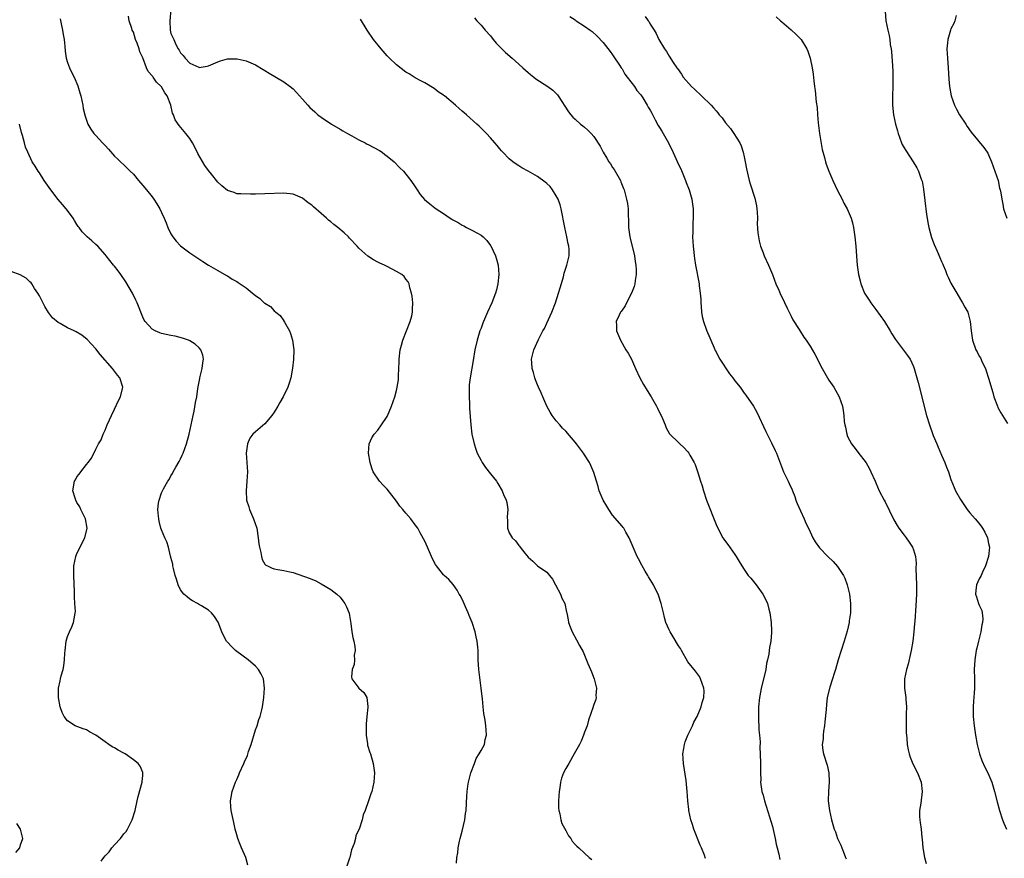
# Model space of a CAD drawing. Units: inches. Extents: x 2517000 to 2520000, y 1545000 to 1548000.
# Drawn here: x 2517697 to 2517906, y 1547353 to 1547531 of the extents above; entities that cross this region are included whole.
import ezdxf

# ---------------------------------------------------------------- set-up
doc = ezdxf.new("R2010")
doc.units = ezdxf.units.IN
doc.header["$MEASUREMENT"] = 0
doc.layers.add('LD25171545_10ft', color=93, linetype='Continuous')

msp = doc.modelspace()

# ---------------------------------------------------------------- linework, layer by layer
at = {"layer": 'LD25171545_10ft'}
for points, elevation in [([(2517705.43, 1547531.43), (2517705.65, 1547530.35), (2517705.92, 1547529), (2517706.04, 1547528.04), (2517706.25, 1547527), (2517706.43, 1547525.57), (2517706.49, 1547524.49), (2517706.73, 1547523), (2517707, 1547522.13), (2517707.4, 1547521), (2517707.93, 1547519.93), (2517708.37, 1547519), (2517709.16, 1547517.16), (2517709.63, 1547515.63), (2517709.8, 1547515), (2517710.24, 1547513), (2517710.35, 1547512.35), (2517710.72, 1547510.72), (2517711, 1547509.85), (2517711.3, 1547509), (2517711.94, 1547507.94), (2517712.6, 1547507), (2517713, 1547506.6), (2517714.46, 1547505), (2517714.73, 1547504.73), (2517715, 1547504.42), (2517715.7, 1547503.7), (2517717, 1547502.18), (2517717.6, 1547501.6), (2517719.66, 1547499.66), (2517720.33, 1547499), (2517721, 1547498.32), (2517722.1, 1547497), (2517723, 1547495.97), (2517723.81, 1547495), (2517725, 1547493.5), (2517725.36, 1547493), (2517726.01, 1547492.01), (2517726.6, 1547491), (2517727, 1547490.2), (2517727.55, 1547489), (2517727.98, 1547487.98), (2517728.36, 1547487), (2517729, 1547485.66), (2517729.4, 1547485), (2517730.11, 1547484.12), (2517731, 1547483.12), (2517733, 1547481.58), (2517735.77, 1547479.77), (2517737, 1547479), (2517739, 1547477.82), (2517740.8, 1547476.8), (2517741, 1547476.7), (2517742.04, 1547476.04), (2517743, 1547475.54), (2517743.32, 1547475.32), (2517745, 1547474.15), (2517746.73, 1547472.73), (2517747, 1547472.52), (2517747.9, 1547471.9), (2517748.85, 1547471), (2517749, 1547470.88), (2517750.16, 1547470.16), (2517751, 1547469.26), (2517751.31, 1547469), (2517752.27, 1547468.27), (2517753, 1547467.11), (2517753.05, 1547467.05), (2517753.14, 1547466.86), (2517754.2, 1547465), (2517754.43, 1547464.43), (2517754.85, 1547463), (2517755.14, 1547461), (2517755.1, 1547458.9), (2517754.9, 1547457.1), (2517754.52, 1547455), (2517754.13, 1547453.87), (2517753.87, 1547453), (2517752.9, 1547451), (2517752.2, 1547449.8), (2517751.77, 1547449), (2517751, 1547447.71), (2517750.5, 1547447), (2517749, 1547445.21), (2517747, 1547443.55), (2517746.43, 1547443), (2517745.82, 1547442.18), (2517745.27, 1547441), (2517745.04, 1547438.96), (2517745.16, 1547437), (2517745.26, 1547435), (2517745.18, 1547433), (2517745, 1547431), (2517745.1, 1547429), (2517745.57, 1547427.57), (2517745.72, 1547427), (2517746.58, 1547425), (2517747.25, 1547423), (2517747.58, 1547421), (2517747.71, 1547419.71), (2517747.85, 1547419), (2517748.16, 1547417.84), (2517748.27, 1547417), (2517748.4, 1547416.4), (2517749, 1547415.38), (2517749.19, 1547415.19), (2517749.57, 1547415), (2517750.55, 1547414.54), (2517751, 1547414.39), (2517751.78, 1547414.22), (2517753, 1547414.06), (2517754.29, 1547413.71), (2517755, 1547413.59), (2517758.43, 1547412.43), (2517759, 1547412.17), (2517759.82, 1547411.82), (2517761, 1547411.2), (2517763, 1547409.99), (2517764.32, 1547409), (2517765, 1547408.39), (2517765.59, 1547407.59), (2517766, 1547407), (2517766.33, 1547406.33), (2517766.92, 1547404.92), (2517767, 1547404.48), (2517767.19, 1547403.19), (2517767.25, 1547402.75), (2517767.52, 1547401), (2517767.74, 1547399.74), (2517767.92, 1547399), (2517768.16, 1547397.84), (2517768.2, 1547397), (2517767.99, 1547395.99), (2517768.04, 1547395), (2517767.97, 1547394.03), (2517767.54, 1547393), (2517767.41, 1547391.41), (2517767.49, 1547391), (2517768.99, 1547389), (2517770.05, 1547388.05), (2517770.66, 1547387), (2517770.87, 1547385.13), (2517770.93, 1547385), (2517770.93, 1547384.93), (2517770.72, 1547383), (2517770.57, 1547381.43), (2517770.51, 1547380.51), (2517770.52, 1547379), (2517770.82, 1547377.18), (2517770.83, 1547377), (2517770.85, 1547376.85), (2517771.33, 1547375.33), (2517771.46, 1547375), (2517772.04, 1547373), (2517772.3, 1547371), (2517772.19, 1547369), (2517771.72, 1547367), (2517771.51, 1547366.49), (2517771.02, 1547365), (2517770.31, 1547363), (2517769.92, 1547362.08), (2517769.67, 1547361), (2517769.03, 1547359.03), (2517768.38, 1547357.62), (2517768.24, 1547357), (2517767.96, 1547355.96), (2517767.43, 1547354.57), (2517767.06, 1547353), (2517767, 1547352.83), (2517766.04, 1547350.04)], 6550), ([(2517789.78, 1547351.78), (2517789.87, 1547353), (2517790.06, 1547353.94), (2517790.15, 1547355), (2517790.43, 1547356.43), (2517790.57, 1547357), (2517791, 1547358.56), (2517791.54, 1547361), (2517791.7, 1547362.3), (2517791.82, 1547363), (2517791.99, 1547366.01), (2517792.02, 1547367), (2517792.16, 1547368.16), (2517792.29, 1547369), (2517792.43, 1547369.57), (2517792.83, 1547371), (2517793.59, 1547373), (2517793.96, 1547374.04), (2517794.62, 1547375), (2517795, 1547375.76), (2517795.7, 1547377), (2517795.9, 1547378.1), (2517796.17, 1547379), (2517796.11, 1547380.11), (2517796.03, 1547381), (2517795.84, 1547382.16), (2517795.59, 1547383.59), (2517795.43, 1547385), (2517795.27, 1547386.73), (2517795.21, 1547387.21), (2517795.05, 1547389), (2517794.51, 1547393), (2517794.39, 1547395), (2517794.4, 1547396.4), (2517794.37, 1547397), (2517794.28, 1547397.72), (2517794.18, 1547399), (2517793.95, 1547399.95), (2517793.72, 1547401), (2517793.08, 1547403), (2517792.47, 1547404.47), (2517792.28, 1547405), (2517791.69, 1547406.31), (2517791.28, 1547407.28), (2517790.61, 1547408.61), (2517790.36, 1547409), (2517789.88, 1547409.88), (2517789.03, 1547411.03), (2517788.11, 1547412.11), (2517787.13, 1547413), (2517787, 1547413.14), (2517785.5, 1547415), (2517785.3, 1547415.3), (2517785, 1547415.83), (2517784.46, 1547417), (2517783.62, 1547419), (2517783, 1547420.29), (2517782.78, 1547420.78), (2517782.07, 1547422.07), (2517781.53, 1547423), (2517781, 1547423.75), (2517780.05, 1547425), (2517779, 1547426.24), (2517778.38, 1547427), (2517777.74, 1547427.74), (2517777, 1547428.81), (2517775, 1547431.35), (2517774.17, 1547432.17), (2517773.41, 1547433), (2517772.06, 1547435), (2517771.77, 1547435.77), (2517771.36, 1547437), (2517771.02, 1547438.98), (2517771.19, 1547441), (2517771.78, 1547442.22), (2517772.23, 1547443), (2517773, 1547443.9), (2517773.81, 1547445), (2517775, 1547446.77), (2517775.08, 1547446.92), (2517775.94, 1547449), (2517776.63, 1547451), (2517777, 1547452.3), (2517777.16, 1547453), (2517777.41, 1547454.59), (2517777.45, 1547455), (2517777.45, 1547455.45), (2517777.53, 1547457), (2517777.57, 1547458.43), (2517777.56, 1547459), (2517777.77, 1547461), (2517778.03, 1547461.97), (2517778.32, 1547463), (2517779.13, 1547465), (2517779.9, 1547467), (2517780.23, 1547468.23), (2517780.39, 1547469), (2517780.37, 1547469.63), (2517780.47, 1547471), (2517780.36, 1547472.36), (2517780.21, 1547473), (2517779.83, 1547474.17), (2517779.67, 1547475), (2517779.47, 1547475.47), (2517779, 1547475.98), (2517778.6, 1547476.6), (2517778.15, 1547477), (2517777, 1547477.66), (2517775, 1547478.72), (2517774.43, 1547479), (2517773.42, 1547479.42), (2517773, 1547479.65), (2517772.09, 1547480.09), (2517770.89, 1547480.89), (2517769, 1547482.61), (2517768.62, 1547483), (2517767, 1547484.76), (2517766.76, 1547485), (2517765.85, 1547485.85), (2517764.54, 1547487), (2517763.67, 1547487.67), (2517763, 1547488.24), (2517762.56, 1547488.56), (2517762.12, 1547489), (2517761, 1547489.98), (2517759.37, 1547491.37), (2517759, 1547491.76), (2517758.23, 1547492.23), (2517757, 1547493.27), (2517755, 1547494.1), (2517753, 1547494.29), (2517749, 1547494.14), (2517747, 1547494.12), (2517745.9, 1547494.1), (2517743.87, 1547494.13), (2517743, 1547494.19), (2517742.42, 1547494.42), (2517741, 1547494.88), (2517739.85, 1547495.85), (2517739, 1547496.62), (2517737.63, 1547498.37), (2517737, 1547499.15), (2517736.21, 1547500.21), (2517734.75, 1547502.75), (2517734.09, 1547504.09), (2517733.58, 1547505), (2517733, 1547505.97), (2517732.2, 1547507), (2517730.72, 1547508.72), (2517729.93, 1547509.93), (2517729.53, 1547511), (2517729.36, 1547511.36), (2517728.95, 1547513.05), (2517728.2, 1547515), (2517727.68, 1547515.68), (2517727, 1547516.92), (2517726.94, 1547517), (2517725.91, 1547517.91), (2517725.21, 1547519), (2517725.11, 1547519.11), (2517725, 1547519.3), (2517724.18, 1547520.18), (2517723.81, 1547521), (2517723, 1547523.08), (2517722.4, 1547524.4), (2517722.22, 1547525), (2517721.79, 1547526.21), (2517721.47, 1547527), (2517721, 1547528.54), (2517720.78, 1547529), (2517720.67, 1547529.33), (2517720.14, 1547531), (2517719.96, 1547531.96)], 6560), ([(2517729, 1547533.36), (2517728.73, 1547531), (2517728.82, 1547529), (2517729, 1547528.31), (2517729.42, 1547527.42), (2517729.58, 1547527), (2517730.07, 1547525.93), (2517730.57, 1547525), (2517730.74, 1547524.74), (2517731, 1547524.14), (2517731.62, 1547523.62), (2517732, 1547523), (2517733, 1547521.97), (2517734.9, 1547521.1), (2517735, 1547521.07), (2517736.69, 1547521.31), (2517737, 1547521.4), (2517739, 1547522.26), (2517739.54, 1547522.46), (2517741, 1547522.88), (2517741.1, 1547522.9), (2517743, 1547522.92), (2517743.09, 1547522.91), (2517745, 1547522.46), (2517747, 1547521.61), (2517748.63, 1547520.63), (2517749, 1547520.43), (2517749.87, 1547519.87), (2517753, 1547518.02), (2517754.4, 1547517), (2517755, 1547516.51), (2517755.75, 1547515.75), (2517757, 1547514.34), (2517758.13, 1547513), (2517758.56, 1547512.56), (2517759.59, 1547511.59), (2517760.26, 1547511), (2517761, 1547510.47), (2517763.15, 1547509), (2517765, 1547507.93), (2517765.58, 1547507.58), (2517766.58, 1547507), (2517767.49, 1547506.51), (2517769, 1547505.67), (2517770.31, 1547505), (2517770.75, 1547504.75), (2517771, 1547504.63), (2517773.36, 1547503.36), (2517773.94, 1547503), (2517774.55, 1547502.55), (2517775, 1547502.21), (2517776.5, 1547501), (2517777.73, 1547499.73), (2517778.47, 1547499), (2517779, 1547498.38), (2517780.07, 1547497), (2517781, 1547495.64), (2517781.38, 1547495), (2517782.05, 1547494.05), (2517782.97, 1547492.97), (2517784.06, 1547492.06), (2517785.19, 1547491.19), (2517785.41, 1547491), (2517787, 1547489.97), (2517788.43, 1547489), (2517788.79, 1547488.79), (2517789, 1547488.65), (2517790.09, 1547488.09), (2517791, 1547487.47), (2517791.33, 1547487.33), (2517791.91, 1547487), (2517793, 1547486.46), (2517794.23, 1547485.77), (2517795, 1547485.4), (2517795.46, 1547485), (2517796.24, 1547484.24), (2517797, 1547483.19), (2517797.08, 1547483.08), (2517798.06, 1547481), (2517798.28, 1547480.28), (2517798.63, 1547479), (2517798.76, 1547477), (2517798.55, 1547475), (2517798.25, 1547473.75), (2517798.05, 1547473), (2517797.29, 1547471), (2517796.37, 1547469), (2517795.49, 1547467), (2517795.36, 1547466.64), (2517795, 1547465.61), (2517794.76, 1547465), (2517794.15, 1547463), (2517793.69, 1547461), (2517793.28, 1547458.72), (2517792.65, 1547455), (2517792.48, 1547453.52), (2517792.44, 1547453), (2517792.44, 1547451), (2517792.54, 1547449.46), (2517792.56, 1547448.56), (2517792.79, 1547445), (2517793.05, 1547443.05), (2517793.51, 1547441), (2517793.85, 1547439.85), (2517794.19, 1547439), (2517795, 1547437.43), (2517795.23, 1547437), (2517795.95, 1547435.95), (2517797, 1547434.58), (2517798.25, 1547433), (2517798.55, 1547432.55), (2517799.47, 1547431), (2517799.79, 1547430.21), (2517800.32, 1547429), (2517800.49, 1547428.49), (2517800.68, 1547427), (2517800.55, 1547425.45), (2517800.63, 1547424.63), (2517800.63, 1547423), (2517801, 1547422.06), (2517801.61, 1547421), (2517802.32, 1547420.32), (2517803, 1547419.32), (2517803.18, 1547419.18), (2517803.29, 1547419), (2517804.31, 1547417.69), (2517805, 1547416.84), (2517805.99, 1547415.99), (2517807, 1547415.04), (2517809, 1547413.66), (2517809.58, 1547413), (2517810.19, 1547412.19), (2517810.86, 1547411), (2517811.89, 1547409), (2517812.16, 1547408.17), (2517812.79, 1547407), (2517813.18, 1547405.18), (2517813.25, 1547405), (2517813.5, 1547403.5), (2517813.6, 1547403), (2517813.95, 1547402.05), (2517814.35, 1547401), (2517815.31, 1547399.31), (2517815.96, 1547398.04), (2517816.71, 1547396.71), (2517817, 1547395.99), (2517817.31, 1547395.31), (2517817.75, 1547394.25), (2517818.3, 1547393), (2517818.48, 1547392.48), (2517819.05, 1547391), (2517819.53, 1547389), (2517819.41, 1547387.41), (2517819.47, 1547387), (2517819.41, 1547386.59), (2517819, 1547385.55), (2517818.87, 1547385.13), (2517818.82, 1547385), (2517817.83, 1547382.17), (2517817.54, 1547381), (2517817, 1547379.61), (2517816.83, 1547379), (2517816.28, 1547377.72), (2517815.96, 1547377), (2517814.84, 1547375), (2517813.67, 1547373), (2517813, 1547371.92), (2517812.57, 1547371), (2517812.14, 1547369.86), (2517811.93, 1547369), (2517811.77, 1547367.77), (2517811.62, 1547367), (2517811.49, 1547365), (2517811.5, 1547363.51), (2517811.54, 1547363), (2517811.74, 1547362.26), (2517811.99, 1547361), (2517812.21, 1547360.21), (2517813, 1547358.7), (2517813.59, 1547357.59), (2517814.08, 1547357), (2517814.41, 1547356.41), (2517815, 1547355.76), (2517815.38, 1547355.38), (2517815.82, 1547355), (2517817, 1547353.88), (2517818.02, 1547353), (2517818.54, 1547352.54)], 6570), ([(2517842.79, 1547352.79), (2517842.56, 1547353.44), (2517841.89, 1547355), (2517841.59, 1547355.59), (2517840.28, 1547359), (2517839.96, 1547359.96), (2517839.65, 1547361), (2517839.22, 1547363), (2517839.21, 1547363.21), (2517838.99, 1547365), (2517838.85, 1547367), (2517838.62, 1547369.38), (2517838.06, 1547373), (2517838.04, 1547374.04), (2517837.95, 1547375), (2517838.18, 1547376.18), (2517838.26, 1547377), (2517838.42, 1547377.58), (2517839.01, 1547378.99), (2517840, 1547381), (2517840.27, 1547381.73), (2517840.96, 1547383), (2517841.83, 1547385), (2517842.08, 1547385.92), (2517842.4, 1547387), (2517842.44, 1547388.44), (2517842.42, 1547389), (2517842.04, 1547389.96), (2517841.71, 1547391), (2517841.47, 1547391.47), (2517840.61, 1547392.61), (2517839, 1547394.59), (2517837.66, 1547397), (2517837.41, 1547397.41), (2517837, 1547397.99), (2517835.91, 1547399.91), (2517835.21, 1547401), (2517835, 1547401.43), (2517834.31, 1547403), (2517834.02, 1547404.02), (2517833.79, 1547405), (2517833.34, 1547407), (2517832.78, 1547408.78), (2517831.66, 1547411), (2517830.66, 1547412.66), (2517830.47, 1547413), (2517829.89, 1547413.89), (2517829.31, 1547415), (2517829.19, 1547415.19), (2517828.49, 1547416.49), (2517828.24, 1547417), (2517827.35, 1547419), (2517826.51, 1547421), (2517825.81, 1547422.19), (2517825.35, 1547423), (2517825.21, 1547423.21), (2517825, 1547423.43), (2517823, 1547425.77), (2517822.17, 1547427), (2517821.73, 1547427.73), (2517821, 1547429), (2517820.15, 1547431), (2517819.93, 1547431.93), (2517819.55, 1547433), (2517819, 1547434.91), (2517818.38, 1547436.38), (2517818.04, 1547437), (2517817, 1547438.65), (2517816.76, 1547439), (2517815.27, 1547441), (2517815, 1547441.34), (2517813, 1547443.66), (2517812.34, 1547444.34), (2517811.74, 1547445), (2517811, 1547445.89), (2517810.16, 1547447), (2517809.71, 1547447.71), (2517808.99, 1547448.99), (2517808.14, 1547451), (2517807.81, 1547451.81), (2517807.23, 1547453), (2517807, 1547453.55), (2517806.6, 1547454.6), (2517806.41, 1547455), (2517806.13, 1547456.13), (2517805.85, 1547457), (2517805.77, 1547458.23), (2517805.74, 1547459), (2517806.19, 1547461), (2517807.19, 1547463.19), (2517808.13, 1547465), (2517808.46, 1547465.54), (2517809, 1547466.63), (2517810.05, 1547469), (2517810.84, 1547471), (2517811.48, 1547473), (2517811.8, 1547474.2), (2517812.51, 1547476.51), (2517812.71, 1547477.29), (2517813.28, 1547479), (2517813.71, 1547481), (2517813.71, 1547482.29), (2517813.65, 1547483), (2517813.52, 1547483.52), (2517813.25, 1547485), (2517812.79, 1547487), (2517812.03, 1547491), (2517811.83, 1547491.83), (2517811.39, 1547493), (2517811, 1547493.76), (2517810.2, 1547495), (2517809.69, 1547495.69), (2517809, 1547496.36), (2517808.66, 1547496.66), (2517807, 1547497.88), (2517805, 1547499), (2517803.7, 1547499.7), (2517803, 1547500.13), (2517802.47, 1547500.47), (2517801.73, 1547501), (2517801, 1547501.61), (2517799.62, 1547503), (2517799.33, 1547503.33), (2517799, 1547503.75), (2517798.42, 1547504.42), (2517797.94, 1547505), (2517797, 1547506.07), (2517796.14, 1547507), (2517795.55, 1547507.55), (2517795, 1547508.14), (2517794.56, 1547508.56), (2517794.12, 1547509), (2517791.89, 1547511), (2517791.39, 1547511.39), (2517791, 1547511.76), (2517790.3, 1547512.3), (2517789.57, 1547513), (2517787.21, 1547515), (2517787.09, 1547515.09), (2517787, 1547515.17), (2517785.89, 1547515.89), (2517785, 1547516.57), (2517783, 1547517.76), (2517782.18, 1547518.18), (2517781, 1547518.86), (2517779.66, 1547519.66), (2517779, 1547520.08), (2517777, 1547521.61), (2517775.53, 1547523), (2517775, 1547523.54), (2517773.71, 1547525), (2517772.12, 1547527), (2517770.73, 1547529), (2517769.34, 1547531.34)], 6580), ([(2517793.58, 1547531.58), (2517794.1, 1547531), (2517795, 1547530.05), (2517795.87, 1547529), (2517797, 1547527.76), (2517797.57, 1547527), (2517798.24, 1547526.24), (2517799, 1547525.47), (2517799.42, 1547525), (2517800.2, 1547524.2), (2517801.6, 1547523), (2517803, 1547521.77), (2517803.9, 1547521), (2517804.45, 1547520.45), (2517805, 1547520), (2517805.53, 1547519.53), (2517806.26, 1547519), (2517806.66, 1547518.66), (2517809.21, 1547517), (2517810.25, 1547516.25), (2517811.23, 1547515.23), (2517811.4, 1547515), (2517812.18, 1547513.82), (2517812.85, 1547512.85), (2517813.6, 1547511.6), (2517814.07, 1547511), (2517814.51, 1547510.51), (2517815, 1547510.02), (2517816.15, 1547509), (2517816.65, 1547508.65), (2517817, 1547508.38), (2517817.73, 1547507.73), (2517818.46, 1547507), (2517819, 1547506.38), (2517820.31, 1547504.31), (2517820.95, 1547503), (2517821.78, 1547501.78), (2517822.18, 1547501), (2517822.53, 1547500.53), (2517823, 1547499.76), (2517823.34, 1547499.34), (2517824.64, 1547497), (2517824.73, 1547496.73), (2517825, 1547496.04), (2517825.32, 1547495.32), (2517825.43, 1547495), (2517825.98, 1547493), (2517826.13, 1547492.13), (2517826.31, 1547491), (2517826.33, 1547489.67), (2517826.4, 1547488.4), (2517826.39, 1547487), (2517826.64, 1547485), (2517826.7, 1547484.7), (2517827.63, 1547481), (2517827.79, 1547479.79), (2517827.94, 1547479), (2517827.99, 1547478.01), (2517827.97, 1547477), (2517827.76, 1547475.76), (2517827.69, 1547475), (2517827.55, 1547474.45), (2517827.02, 1547473), (2517825.96, 1547471), (2517825.66, 1547470.34), (2517825, 1547469.44), (2517824.84, 1547469.16), (2517824.7, 1547469), (2517824.37, 1547468.37), (2517823.78, 1547467), (2517823.82, 1547466.18), (2517823.8, 1547465), (2517824.65, 1547463), (2517825.82, 1547461), (2517826.28, 1547460.28), (2517827, 1547458.97), (2517827.87, 1547457), (2517828.81, 1547455), (2517829.58, 1547453.58), (2517830.33, 1547452.32), (2517831.16, 1547451), (2517832.32, 1547449), (2517832.54, 1547448.54), (2517833.21, 1547447.21), (2517833.34, 1547447), (2517833.64, 1547446.36), (2517834.19, 1547445), (2517834.4, 1547444.4), (2517835.11, 1547443.11), (2517835.2, 1547443), (2517837, 1547441.29), (2517837.28, 1547441), (2517838.18, 1547440.18), (2517839, 1547439.28), (2517839.21, 1547439), (2517839.45, 1547438.55), (2517840.36, 1547437), (2517840.58, 1547436.58), (2517841.09, 1547435.09), (2517841.15, 1547434.85), (2517841.68, 1547433), (2517842.02, 1547432.02), (2517842.31, 1547431), (2517843, 1547429.01), (2517845, 1547423.82), (2517845.36, 1547423), (2517846.48, 1547421), (2517846.68, 1547420.68), (2517847, 1547420.23), (2517847.54, 1547419.54), (2517849, 1547417.42), (2517849.28, 1547417), (2517849.92, 1547415.92), (2517850.5, 1547415), (2517851, 1547414.25), (2517851.87, 1547413), (2517852.37, 1547412.37), (2517853.53, 1547411), (2517854.99, 1547409), (2517855.68, 1547407.68), (2517855.93, 1547407), (2517856.23, 1547405.77), (2517856.46, 1547405), (2517856.55, 1547404.55), (2517856.74, 1547403), (2517856.81, 1547401.19), (2517856.83, 1547400.83), (2517856.67, 1547399), (2517856.36, 1547397.64), (2517856.33, 1547397), (2517856.25, 1547396.25), (2517855.96, 1547395), (2517855.76, 1547394.24), (2517855.59, 1547393), (2517855.18, 1547391.18), (2517854.6, 1547389), (2517854.53, 1547388.53), (2517854.23, 1547387), (2517854.07, 1547385), (2517854.03, 1547384.03), (2517854.05, 1547383), (2517854.04, 1547382.04), (2517854.14, 1547381), (2517854.13, 1547380.13), (2517854.28, 1547379), (2517854.39, 1547377.61), (2517854.34, 1547376.34), (2517854.4, 1547375), (2517854.44, 1547373), (2517854.44, 1547372.44), (2517854.46, 1547371), (2517854.51, 1547369.49), (2517854.49, 1547369), (2517854.52, 1547368.52), (2517854.76, 1547367), (2517854.8, 1547366.8), (2517855, 1547366.25), (2517855.32, 1547365), (2517856.4, 1547361.6), (2517857, 1547359.58), (2517857.55, 1547357), (2517857.79, 1547355.79), (2517857.98, 1547355), (2517858.35, 1547353.65), (2517858.58, 1547352.58)], 6590), ([(2517813.87, 1547531.87), (2517815, 1547531.15), (2517815.26, 1547531), (2517817, 1547529.86), (2517818.22, 1547529), (2517818.67, 1547528.67), (2517819.72, 1547527.72), (2517821, 1547526.38), (2517822.44, 1547524.44), (2517823, 1547523.77), (2517823.28, 1547523.28), (2517824.49, 1547521.51), (2517824.82, 1547521), (2517824.88, 1547520.88), (2517825, 1547520.73), (2517825.6, 1547519.6), (2517826.11, 1547519), (2517827.62, 1547517), (2517828.16, 1547516.16), (2517829, 1547515.23), (2517829.41, 1547514.59), (2517830.36, 1547513), (2517830.58, 1547512.58), (2517831, 1547511.93), (2517831.31, 1547511.31), (2517832.06, 1547509.94), (2517832.71, 1547508.71), (2517833, 1547508.26), (2517833.48, 1547507.48), (2517834.85, 1547505), (2517835, 1547504.69), (2517835.6, 1547503.6), (2517837, 1547500.44), (2517837.49, 1547499.49), (2517838.5, 1547497), (2517838.61, 1547496.61), (2517839.28, 1547495), (2517839.86, 1547493), (2517840, 1547492), (2517840.1, 1547491), (2517840.12, 1547489), (2517840.08, 1547488.08), (2517840.06, 1547485.94), (2517840.02, 1547485), (2517840.04, 1547484.04), (2517840.1, 1547483), (2517840.25, 1547481.75), (2517840.32, 1547481), (2517840.4, 1547480.4), (2517840.65, 1547479), (2517841.4, 1547475), (2517841.44, 1547474.56), (2517841.65, 1547473), (2517841.74, 1547471.74), (2517841.75, 1547471), (2517841.8, 1547470.2), (2517841.89, 1547469), (2517842.08, 1547468.08), (2517842.32, 1547467), (2517843, 1547465.19), (2517844.63, 1547461.37), (2517844.84, 1547460.84), (2517845, 1547460.56), (2517845.52, 1547459.52), (2517845.81, 1547459), (2517847.87, 1547455.87), (2517848.56, 1547455), (2517849, 1547454.38), (2517850.1, 1547453), (2517851, 1547451.78), (2517851.35, 1547451.35), (2517852.96, 1547448.96), (2517853.68, 1547447.68), (2517855.58, 1547443.58), (2517855.86, 1547443), (2517856.81, 1547441.19), (2517857.58, 1547439.58), (2517857.89, 1547439), (2517859.39, 1547435), (2517860.33, 1547433), (2517860.56, 1547432.56), (2517861.19, 1547431.19), (2517861.24, 1547431), (2517861.77, 1547429.77), (2517862.01, 1547429), (2517862.3, 1547428.3), (2517863, 1547426.75), (2517863.77, 1547425), (2517864.09, 1547424.09), (2517864.66, 1547423), (2517865, 1547422.25), (2517865.62, 1547421), (2517866.1, 1547420.1), (2517867, 1547418.86), (2517868.78, 1547417), (2517869.91, 1547415.91), (2517870.88, 1547414.88), (2517872.14, 1547413), (2517872.43, 1547412.43), (2517872.93, 1547411), (2517873.41, 1547409), (2517873.63, 1547407), (2517873.63, 1547406.37), (2517873.59, 1547405), (2517873.34, 1547403.34), (2517873.3, 1547403), (2517872.88, 1547401.12), (2517872.27, 1547399), (2517871, 1547395.04), (2517870.41, 1547393), (2517870.14, 1547392.14), (2517869.8, 1547391), (2517869.22, 1547389.22), (2517868.68, 1547387), (2517868.48, 1547385.52), (2517868.44, 1547384.44), (2517868.14, 1547381.86), (2517868.07, 1547381), (2517867.88, 1547379.88), (2517867.8, 1547379), (2517867.81, 1547378.19), (2517867.61, 1547377), (2517867.71, 1547375.71), (2517867.85, 1547375), (2517868.62, 1547372.62), (2517869.01, 1547371), (2517869.06, 1547369.06), (2517868.9, 1547367), (2517868.88, 1547365), (2517869.14, 1547363), (2517869.6, 1547361), (2517870.17, 1547359), (2517870.41, 1547358.41), (2517870.87, 1547357), (2517871, 1547356.7), (2517871.57, 1547355.57), (2517871.77, 1547355), (2517872.24, 1547353.76), (2517872.58, 1547353), (2517872.68, 1547352.68)], 6600), ([(2517829.89, 1547531.89), (2517830.55, 1547531), (2517830.75, 1547530.75), (2517831, 1547530.27), (2517831.81, 1547529), (2517832.25, 1547528.25), (2517832.86, 1547527), (2517834.03, 1547525), (2517834.44, 1547524.44), (2517835, 1547523.47), (2517835.86, 1547522.14), (2517836.63, 1547521), (2517836.8, 1547520.8), (2517837.63, 1547519.63), (2517838.03, 1547519), (2517839.78, 1547517), (2517840.4, 1547516.4), (2517841.94, 1547515), (2517843.98, 1547513), (2517844.48, 1547512.48), (2517845, 1547511.79), (2517845.4, 1547511.4), (2517845.7, 1547511), (2517846.32, 1547510.32), (2517847, 1547509.3), (2517848.06, 1547508.06), (2517848.8, 1547507), (2517850.04, 1547505), (2517850.36, 1547504.36), (2517850.78, 1547503), (2517851, 1547502.01), (2517851.2, 1547501), (2517851.46, 1547499.46), (2517852.05, 1547497), (2517852.29, 1547496.29), (2517853.23, 1547493.23), (2517853.58, 1547491.58), (2517853.67, 1547491), (2517853.72, 1547490.28), (2517853.79, 1547489), (2517853.78, 1547487.78), (2517853.9, 1547485.9), (2517854.01, 1547485), (2517854.18, 1547484.18), (2517854.48, 1547483), (2517855, 1547481.62), (2517855.26, 1547481), (2517856.18, 1547479), (2517857, 1547477), (2517857.73, 1547475), (2517858.35, 1547473.65), (2517858.74, 1547472.74), (2517859, 1547472.27), (2517860.16, 1547469.84), (2517860.68, 1547468.68), (2517861, 1547468.12), (2517861.36, 1547467.36), (2517862.71, 1547465.29), (2517862.93, 1547464.92), (2517863.7, 1547463.7), (2517864.21, 1547463), (2517865, 1547461.78), (2517866.03, 1547460.03), (2517867.56, 1547457), (2517868.7, 1547455), (2517869, 1547454.52), (2517870.05, 1547453), (2517870.4, 1547452.4), (2517871.2, 1547451), (2517871.88, 1547449), (2517872.07, 1547448.07), (2517872.2, 1547447), (2517872.3, 1547445.7), (2517872.41, 1547445), (2517872.53, 1547444.53), (2517872.81, 1547443), (2517873, 1547442.54), (2517873.85, 1547441), (2517874.34, 1547440.34), (2517875, 1547439.41), (2517875.2, 1547439.2), (2517876.93, 1547436.93), (2517877.65, 1547435.65), (2517877.97, 1547435), (2517878.84, 1547433), (2517879, 1547432.68), (2517879.71, 1547431), (2517880.79, 1547429), (2517881, 1547428.64), (2517882.83, 1547424.83), (2517883.57, 1547423.57), (2517883.93, 1547423), (2517885, 1547421.57), (2517885.45, 1547421), (2517886.09, 1547420.09), (2517886.79, 1547419), (2517887, 1547418.4), (2517887.43, 1547417), (2517887.56, 1547415.56), (2517887.55, 1547414.45), (2517887.63, 1547411), (2517887.63, 1547409), (2517887.51, 1547406.49), (2517887.27, 1547403.27), (2517887.24, 1547402.76), (2517887.09, 1547401), (2517886.88, 1547399), (2517886.56, 1547397), (2517886.4, 1547396.4), (2517885.87, 1547394.13), (2517885.52, 1547393), (2517885.13, 1547391), (2517885.13, 1547389), (2517885.38, 1547387), (2517885.39, 1547386.61), (2517885.5, 1547385), (2517885.48, 1547383.48), (2517885.46, 1547383), (2517885.45, 1547381), (2517885.49, 1547379.49), (2517885.53, 1547379), (2517885.61, 1547378.39), (2517885.7, 1547377), (2517885.86, 1547375.86), (2517886.08, 1547375), (2517886.29, 1547374.29), (2517886.88, 1547372.88), (2517887.86, 1547371), (2517888.66, 1547369), (2517888.9, 1547367), (2517888.56, 1547364.56), (2517888.29, 1547363), (2517888.29, 1547361.71), (2517888.34, 1547361), (2517888.45, 1547360.45), (2517888.62, 1547359), (2517888.81, 1547357.19), (2517888.86, 1547356.86), (2517889.02, 1547355), (2517889.36, 1547353), (2517889.69, 1547351.69)], 6610), ([(2517857.79, 1547531.79), (2517858.69, 1547531), (2517859, 1547530.75), (2517861, 1547529.04), (2517862.05, 1547528.05), (2517863, 1547527.11), (2517863.09, 1547527), (2517864.31, 1547525), (2517864.51, 1547524.51), (2517865.03, 1547523), (2517865.43, 1547521), (2517865.65, 1547519.65), (2517865.8, 1547518.2), (2517865.98, 1547517), (2517866.13, 1547516.13), (2517866.34, 1547513.66), (2517866.52, 1547512.52), (2517866.61, 1547511), (2517866.76, 1547509.24), (2517867.02, 1547507), (2517867.62, 1547503.62), (2517868.1, 1547501.9), (2517868.29, 1547501), (2517868.45, 1547500.45), (2517868.98, 1547499), (2517869.87, 1547497), (2517870.88, 1547494.88), (2517871.84, 1547493), (2517872.21, 1547492.21), (2517872.92, 1547491), (2517873.76, 1547489), (2517874.02, 1547488.02), (2517874.25, 1547487), (2517874.53, 1547485), (2517874.74, 1547483), (2517874.9, 1547480.9), (2517875.03, 1547478.97), (2517875.29, 1547477), (2517875.65, 1547475.65), (2517875.79, 1547475), (2517876.62, 1547473), (2517877, 1547472.36), (2517877.56, 1547471.56), (2517877.92, 1547471), (2517878.4, 1547470.4), (2517879, 1547469.59), (2517880.86, 1547467), (2517882.08, 1547465), (2517882.41, 1547464.41), (2517883.16, 1547463.16), (2517885.78, 1547459.78), (2517886.29, 1547459), (2517887, 1547457.44), (2517887.16, 1547457), (2517888.01, 1547454), (2517888.81, 1547451), (2517889.23, 1547449.23), (2517889.82, 1547447), (2517890.43, 1547445), (2517890.59, 1547444.59), (2517891, 1547443.38), (2517891.23, 1547442.77), (2517891.96, 1547441), (2517892.29, 1547440.29), (2517893, 1547438.55), (2517893.69, 1547437), (2517894.04, 1547436.04), (2517894.45, 1547435), (2517895, 1547433.39), (2517895.68, 1547431.68), (2517895.99, 1547431), (2517897, 1547429.16), (2517897.84, 1547427.84), (2517898.47, 1547427), (2517899, 1547426.32), (2517900.13, 1547425), (2517900.55, 1547424.55), (2517901.43, 1547423.43), (2517901.72, 1547423), (2517902.19, 1547422.19), (2517902.76, 1547421), (2517903, 1547419.74), (2517903.17, 1547419), (2517902.95, 1547417), (2517902.37, 1547415), (2517901.69, 1547413.69), (2517901.39, 1547413), (2517901, 1547412.27), (2517900.4, 1547411), (2517900.26, 1547409.74), (2517900.22, 1547409), (2517900.45, 1547408.45), (2517900.87, 1547407), (2517901, 1547406.67), (2517901.53, 1547405.53), (2517901.62, 1547405), (2517901.77, 1547403.77), (2517901.71, 1547403), (2517901.56, 1547402.44), (2517901.37, 1547401), (2517900.88, 1547399), (2517900.49, 1547397.51), (2517900.39, 1547397), (2517900.04, 1547395), (2517899.94, 1547393), (2517900.01, 1547391), (2517900, 1547389), (2517899.93, 1547387.93), (2517899.78, 1547386.22), (2517899.72, 1547385), (2517899.75, 1547383.75), (2517899.74, 1547383), (2517899.92, 1547381), (2517900.2, 1547379), (2517900.58, 1547377), (2517901.06, 1547375.06), (2517901.58, 1547373.58), (2517902.21, 1547372.21), (2517902.84, 1547371), (2517903.69, 1547369), (2517904, 1547368), (2517904.29, 1547367), (2517904.84, 1547364.84), (2517905.33, 1547363), (2517905.97, 1547361), (2517906.25, 1547360.25), (2517906.8, 1547359)], 6620), ([(2517880.99, 1547533), (2517881.16, 1547531), (2517881.56, 1547529), (2517881.84, 1547527.84), (2517881.97, 1547527), (2517882.09, 1547525.91), (2517882.25, 1547525), (2517882.34, 1547524.34), (2517882.52, 1547521.48), (2517882.57, 1547521), (2517882.6, 1547520.6), (2517882.64, 1547519), (2517882.6, 1547517), (2517882.53, 1547515), (2517882.54, 1547513), (2517882.76, 1547511), (2517883.19, 1547509), (2517883.6, 1547507.6), (2517883.76, 1547507), (2517884.49, 1547505), (2517884.64, 1547504.64), (2517885, 1547503.98), (2517885.36, 1547503.36), (2517886.92, 1547501), (2517887.72, 1547499.72), (2517888.06, 1547499), (2517888.68, 1547497.32), (2517888.82, 1547497), (2517888.86, 1547496.86), (2517889.18, 1547495.18), (2517889.55, 1547491.55), (2517889.64, 1547491), (2517889.76, 1547489.76), (2517889.93, 1547489), (2517890.04, 1547488.04), (2517890.29, 1547487), (2517890.86, 1547484.86), (2517891.42, 1547483.42), (2517892.05, 1547481.95), (2517892.65, 1547480.65), (2517893, 1547479.76), (2517893.23, 1547479.23), (2517893.31, 1547479), (2517893.82, 1547477.82), (2517894.14, 1547477), (2517894.42, 1547476.42), (2517895, 1547475.18), (2517895.2, 1547474.8), (2517896.21, 1547473), (2517897, 1547471.68), (2517897.44, 1547471), (2517897.97, 1547470.03), (2517898.56, 1547469), (2517898.69, 1547468.69), (2517899.11, 1547467), (2517899.28, 1547465), (2517899.56, 1547463), (2517900.29, 1547461), (2517900.54, 1547460.54), (2517901, 1547459.63), (2517901.25, 1547459.25), (2517901.64, 1547458.36), (2517902.32, 1547457), (2517902.51, 1547456.51), (2517902.98, 1547454.98), (2517903.87, 1547451.87), (2517904.14, 1547451), (2517904.87, 1547449), (2517905, 1547448.71), (2517905.58, 1547447.58), (2517905.93, 1547447), (2517907, 1547445.31)], 6630), ([(2517896.12, 1547532.12), (2517895.81, 1547531), (2517895.6, 1547530.4), (2517895, 1547529.27), (2517894.89, 1547529), (2517894.3, 1547527), (2517894.27, 1547526.27), (2517894.15, 1547525), (2517894.25, 1547523), (2517894.41, 1547521), (2517894.56, 1547518.56), (2517894.68, 1547517), (2517895.05, 1547515), (2517895.76, 1547513), (2517896.15, 1547512.16), (2517896.84, 1547511), (2517898.13, 1547509), (2517898.46, 1547508.46), (2517899.3, 1547507.3), (2517902.02, 1547504.02), (2517902.69, 1547503), (2517902.81, 1547502.81), (2517903, 1547502.46), (2517903.62, 1547501), (2517903.95, 1547499.95), (2517904.35, 1547499), (2517905.02, 1547497), (2517905.34, 1547495.34), (2517905.5, 1547495), (2517905.62, 1547494.38), (2517905.8, 1547493), (2517906, 1547492), (2517906.17, 1547491), (2517906.85, 1547489)], 6640), ([(2517745.33, 1547351.33), (2517744.92, 1547353), (2517744.02, 1547355), (2517743.71, 1547355.71), (2517743.2, 1547357), (2517743, 1547357.76), (2517742.7, 1547359), (2517742.41, 1547360.41), (2517741.83, 1547363), (2517741.75, 1547363.75), (2517741.67, 1547365), (2517741.8, 1547365.8), (2517742.05, 1547367), (2517742.76, 1547369), (2517743, 1547369.56), (2517743.45, 1547370.55), (2517743.6, 1547371), (2517744.5, 1547373), (2517744.68, 1547373.32), (2517745.3, 1547374.7), (2517745.52, 1547375.52), (2517746.06, 1547377), (2517747, 1547380.11), (2517747.32, 1547381), (2517747.67, 1547382.33), (2517747.99, 1547383), (2517748.37, 1547384.37), (2517748.5, 1547385), (2517748.79, 1547387), (2517748.94, 1547389), (2517748.72, 1547391), (2517748.14, 1547392.14), (2517747.66, 1547393), (2517747, 1547393.65), (2517745.43, 1547395), (2517743, 1547396.79), (2517742.75, 1547397), (2517741.86, 1547397.86), (2517741, 1547398.77), (2517740.82, 1547399), (2517740.2, 1547400.2), (2517739.83, 1547401), (2517739.02, 1547403.02), (2517738.27, 1547404.27), (2517737.6, 1547405), (2517737, 1547405.61), (2517735.49, 1547406.51), (2517734.89, 1547406.89), (2517734.65, 1547407), (2517733.6, 1547407.6), (2517733, 1547407.9), (2517732.43, 1547408.43), (2517731.77, 1547409), (2517731, 1547409.94), (2517730.53, 1547411), (2517730.2, 1547412.2), (2517729.93, 1547413), (2517729.52, 1547414.48), (2517729.42, 1547415), (2517729.39, 1547415.39), (2517729, 1547416.79), (2517728.96, 1547416.96), (2517728.91, 1547417.09), (2517728.45, 1547419), (2517728.13, 1547420.13), (2517727.71, 1547421), (2517727, 1547422.65), (2517726.88, 1547423), (2517726.49, 1547424.49), (2517726.39, 1547425), (2517726.38, 1547425.62), (2517726.23, 1547427), (2517726.37, 1547428.37), (2517726.46, 1547429), (2517727, 1547430.55), (2517727.15, 1547430.85), (2517727.2, 1547431), (2517727.39, 1547431.39), (2517728.32, 1547433), (2517728.6, 1547433.4), (2517729, 1547434.2), (2517729.32, 1547434.68), (2517729.45, 1547435), (2517730.04, 1547436.04), (2517730.76, 1547437.24), (2517731, 1547437.77), (2517731.42, 1547438.58), (2517731.59, 1547439), (2517732.3, 1547441), (2517732.86, 1547443), (2517733.33, 1547445), (2517733.71, 1547447), (2517733.93, 1547447.93), (2517734.24, 1547449.76), (2517734.5, 1547451), (2517734.73, 1547452.73), (2517735.15, 1547454.85), (2517735.16, 1547455), (2517735.66, 1547457), (2517735.79, 1547458.21), (2517735.95, 1547459), (2517735.82, 1547459.82), (2517735.36, 1547461), (2517735, 1547461.39), (2517734.17, 1547462.17), (2517733, 1547462.86), (2517732.7, 1547463), (2517731.47, 1547463.47), (2517729.88, 1547463.88), (2517729, 1547464.03), (2517727, 1547464.48), (2517726.6, 1547464.6), (2517725.61, 1547465), (2517725, 1547465.37), (2517723.5, 1547467), (2517723.3, 1547467.3), (2517723, 1547467.93), (2517721.8, 1547471), (2517721.51, 1547471.51), (2517720.81, 1547473), (2517719.42, 1547475.42), (2517718.31, 1547477), (2517717.78, 1547477.78), (2517717, 1547478.75), (2517716.78, 1547479), (2517716.01, 1547480.01), (2517715.2, 1547481), (2517715, 1547481.27), (2517713.41, 1547483), (2517713, 1547483.42), (2517712.15, 1547484.15), (2517711.2, 1547485), (2517710.08, 1547486.08), (2517709.45, 1547487), (2517709.24, 1547487.24), (2517709, 1547487.66), (2517708.48, 1547488.48), (2517708.21, 1547489), (2517707, 1547490.6), (2517706.72, 1547491), (2517705.9, 1547491.9), (2517705, 1547492.96), (2517703.43, 1547495), (2517702.03, 1547497), (2517701, 1547498.6), (2517700.72, 1547499), (2517700.07, 1547500.07), (2517699.49, 1547501), (2517698.52, 1547503), (2517698.08, 1547504.08), (2517697.82, 1547505), (2517697.42, 1547506.58), (2517697.22, 1547507.22), (2517696.76, 1547509)], 6540), ([(2517714.17, 1547352.17), (2517714.72, 1547353), (2517715, 1547353.34), (2517715.83, 1547354.17), (2517716.44, 1547355), (2517717, 1547355.64), (2517718.24, 1547357), (2517719, 1547357.98), (2517719.47, 1547358.53), (2517719.78, 1547359), (2517720.53, 1547360.53), (2517720.78, 1547361), (2517721.35, 1547363), (2517721.78, 1547365), (2517722.03, 1547365.97), (2517722.9, 1547369), (2517722.89, 1547369.11), (2517723, 1547370.41), (2517723.04, 1547371.04), (2517722.43, 1547372.43), (2517722, 1547373), (2517721, 1547373.78), (2517719.24, 1547375), (2517719, 1547375.15), (2517717.77, 1547375.77), (2517717, 1547376.29), (2517716.5, 1547376.5), (2517715.75, 1547377), (2517715, 1547377.58), (2517713, 1547378.98), (2517711.69, 1547379.69), (2517711, 1547380.11), (2517710.32, 1547380.32), (2517708.62, 1547381), (2517707, 1547382.03), (2517706.28, 1547383), (2517705.82, 1547383.82), (2517705.44, 1547385), (2517705.05, 1547387), (2517705.09, 1547389), (2517705.44, 1547390.56), (2517705.49, 1547391), (2517705.63, 1547391.63), (2517706.04, 1547393), (2517706.23, 1547393.77), (2517706.37, 1547395), (2517706.41, 1547396.41), (2517706.46, 1547397), (2517706.67, 1547399), (2517707, 1547400.01), (2517707.39, 1547401), (2517707.93, 1547402.07), (2517708.29, 1547403), (2517708.53, 1547404.53), (2517708.65, 1547405), (2517708.69, 1547405.31), (2517708.58, 1547407), (2517708.45, 1547408.45), (2517708.51, 1547409.49), (2517708.32, 1547413), (2517708.31, 1547415), (2517708.73, 1547417), (2517709, 1547417.64), (2517710.69, 1547421), (2517711.2, 1547423), (2517710.83, 1547425), (2517709.82, 1547427), (2517709.58, 1547427.58), (2517709, 1547428.49), (2517708.73, 1547429), (2517708.59, 1547429.41), (2517708.15, 1547431), (2517708.46, 1547433), (2517708.67, 1547433.33), (2517709, 1547433.95), (2517709.48, 1547434.52), (2517709.79, 1547435), (2517711, 1547436.58), (2517711.35, 1547437), (2517712.08, 1547437.92), (2517713, 1547439.81), (2517713.61, 1547441), (2517714.15, 1547441.85), (2517714.6, 1547443), (2517715, 1547443.88), (2517715.46, 1547445), (2517715.95, 1547446.05), (2517716.32, 1547447), (2517717, 1547448.32), (2517717.83, 1547450.17), (2517718.29, 1547451), (2517718.72, 1547452.72), (2517718.77, 1547453), (2517718.14, 1547455), (2517717.6, 1547455.6), (2517717, 1547456.43), (2517716.74, 1547456.74), (2517716.56, 1547457), (2517713.96, 1547459.96), (2517713, 1547461.16), (2517711.16, 1547463.16), (2517710.07, 1547464.07), (2517708.8, 1547464.8), (2517708.42, 1547465), (2517707, 1547465.66), (2517705.41, 1547466.59), (2517705, 1547466.81), (2517703.8, 1547467.8), (2517702.95, 1547468.95), (2517702.16, 1547470.16), (2517701, 1547472.43), (2517700.66, 1547473), (2517699.99, 1547474.01), (2517699.36, 1547475), (2517699.22, 1547475.22), (2517699, 1547475.46), (2517698.2, 1547476.2), (2517696.94, 1547476.94), (2517695, 1547477.67)], 6530), ([(2517695.96, 1547354.04), (2517696.82, 1547355), (2517697, 1547355.65), (2517697.49, 1547357), (2517697.01, 1547359), (2517696.23, 1547360.23)], 6520)]:
    msp.add_lwpolyline(points, dxfattribs=dict(at, elevation=elevation))

doc.saveas('drawing.dxf')
